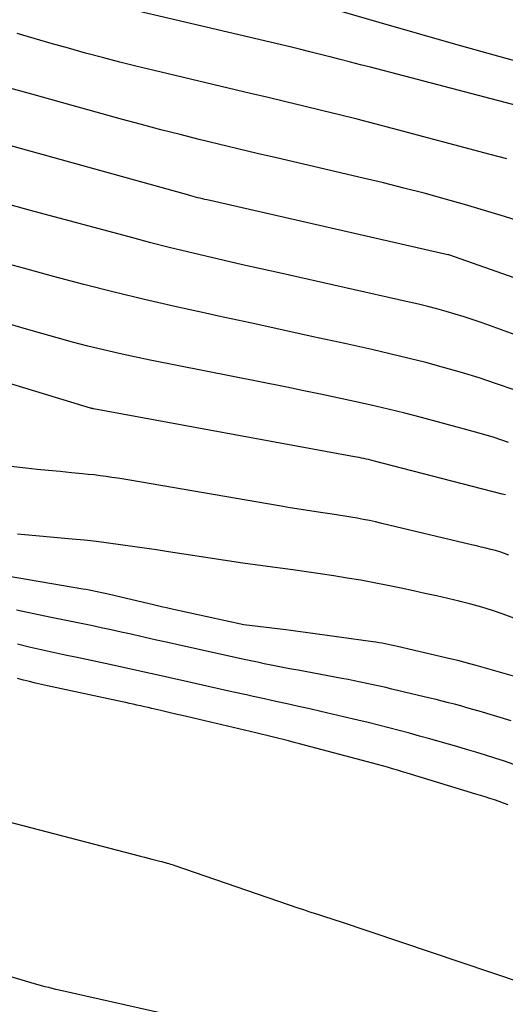
# Model space of a CAD drawing. Units: inches. Extents: x 2625561 to 2628136, y 1499069 to 1501670.
# Drawn here: x 2625926 to 2625956, y 1501035 to 1501097 of the extents above; entities that cross this region are included whole.
import ezdxf

# ---------------------------------------------------------------- set-up
doc = ezdxf.new("R2010")
doc.units = ezdxf.units.IN
doc.header["$MEASUREMENT"] = 0
doc.layers.add('Tile_2737_07_NW_contour_2ft', color=95, linetype='Continuous')

msp = doc.modelspace()

# ---------------------------------------------------------------- linework, layer by layer
at = {"layer": 'Tile_2737_07_NW_contour_2ft'}
for points in [[(2625959.296, 1501090.671, 8000), (2625947.541, 1501093.747, 8000), (2625946.909, 1501093.912, 8000), (2625946.277, 1501094.076, 8000), (2625945.645, 1501094.239, 8000), (2625945.013, 1501094.402, 8000), (2625944.907, 1501094.429, 8000), (2625944.327, 1501094.576, 8000), (2625943.747, 1501094.72, 8000), (2625943.166, 1501094.861, 8000), (2625942.584, 1501095, 8000), (2625930.933, 1501097.736, 8000)], [(2625957.665, 1501093.83, 8002), (2625955.266, 1501094.502, 8002), (2625952.868, 1501095.179, 8002), (2625950.472, 1501095.865, 8002), (2625948.078, 1501096.556, 8002), (2625945.696, 1501097.247, 8002)], [(2625956.074, 1501088.011, 7998), (2625955.015, 1501088.298, 7998), (2625948.915, 1501089.926, 7998), (2625947.807, 1501090.217, 7998), (2625946.697, 1501090.503, 7998), (2625945.586, 1501090.78, 7998), (2625944.473, 1501091.052, 7998), (2625943.358, 1501091.319, 7998), (2625942.244, 1501091.586, 7998), (2625941.129, 1501091.851, 7998), (2625940.014, 1501092.116, 7998), (2625934.004, 1501093.54, 7998), (2625932.924, 1501093.802, 7998), (2625931.846, 1501094.072, 7998), (2625930.771, 1501094.353, 7998), (2625929.698, 1501094.642, 7998), (2625928.628, 1501094.94, 7998), (2625927.558, 1501095.243, 7998), (2625926.491, 1501095.553, 7998), (2625925.425, 1501095.868, 7998)], [(2625957.167, 1501084.009, 7996), (2625955.919, 1501084.405, 7996), (2625954.668, 1501084.79, 7996), (2625953.412, 1501085.159, 7996), (2625952.153, 1501085.516, 7996), (2625950.889, 1501085.858, 7996), (2625949.623, 1501086.189, 7996), (2625948.352, 1501086.505, 7996), (2625947.079, 1501086.809, 7996), (2625941.656, 1501088.072, 7996), (2625940.446, 1501088.357, 7996), (2625939.237, 1501088.644, 7996), (2625938.029, 1501088.935, 7996), (2625936.822, 1501089.229, 7996), (2625935.616, 1501089.531, 7996), (2625934.413, 1501089.84, 7996), (2625933.212, 1501090.16, 7996), (2625932.013, 1501090.487, 7996), (2625928.192, 1501091.548, 7996), (2625926.35, 1501092.06, 7996), (2625924.508, 1501092.571, 7996)], [(2625964.478, 1501077.781, 7994), (2625952.443, 1501081.997, 7994), (2625952.366, 1501082.017, 7994), (2625937.316, 1501085.442, 7994), (2625937.17, 1501085.475, 7994), (2625937.025, 1501085.51, 7994), (2625936.879, 1501085.545, 7994), (2625936.734, 1501085.58, 7994), (2625936.589, 1501085.617, 7994), (2625936.444, 1501085.654, 7994), (2625936.3, 1501085.693, 7994), (2625936.156, 1501085.733, 7994), (2625921.762, 1501089.736, 7994)], [(2625960.721, 1501075.505, 7992), (2625954.515, 1501077.746, 7992), (2625953.956, 1501077.942, 7992), (2625953.394, 1501078.128, 7992), (2625952.828, 1501078.303, 7992), (2625952.259, 1501078.469, 7992), (2625951.688, 1501078.625, 7992), (2625951.115, 1501078.774, 7992), (2625950.539, 1501078.914, 7992), (2625949.962, 1501079.048, 7992), (2625941.817, 1501080.871, 7992), (2625940.669, 1501081.13, 7992), (2625939.521, 1501081.391, 7992), (2625938.373, 1501081.654, 7992), (2625937.226, 1501081.92, 7992), (2625936.08, 1501082.192, 7992), (2625934.937, 1501082.473, 7992), (2625933.796, 1501082.765, 7992), (2625932.658, 1501083.066, 7992), (2625926.254, 1501084.792, 7992), (2625924.985, 1501085.133, 7992)], [(2625956.518, 1501073.547, 7990), (2625955.427, 1501073.934, 7990), (2625954.33, 1501074.302, 7990), (2625953.223, 1501074.642, 7990), (2625952.11, 1501074.962, 7990), (2625950.99, 1501075.259, 7990), (2625949.868, 1501075.545, 7990), (2625948.741, 1501075.814, 7990), (2625947.612, 1501076.073, 7990), (2625945.928, 1501076.446, 7990), (2625943.954, 1501076.881, 7990), (2625941.98, 1501077.314, 7990), (2625940.005, 1501077.744, 7990), (2625938.029, 1501078.171, 7990), (2625937.207, 1501078.349, 7990), (2625935.297, 1501078.773, 7990), (2625933.392, 1501079.214, 7990), (2625931.492, 1501079.679, 7990), (2625929.596, 1501080.16, 7990), (2625927.704, 1501080.659, 7990), (2625925.815, 1501081.165, 7990), (2625923.928, 1501081.682, 7990)], [(2625956.178, 1501070.262, 7988), (2625955.264, 1501070.564, 7988), (2625954.342, 1501070.84, 7988), (2625953.415, 1501071.1, 7988), (2625950.724, 1501071.815, 7988), (2625949.678, 1501072.085, 7988), (2625948.631, 1501072.346, 7988), (2625947.58, 1501072.593, 7988), (2625946.527, 1501072.832, 7988), (2625945.472, 1501073.06, 7988), (2625944.415, 1501073.284, 7988), (2625943.358, 1501073.502, 7988), (2625942.3, 1501073.716, 7988), (2625933.752, 1501075.42, 7988), (2625932.774, 1501075.623, 7988), (2625931.798, 1501075.835, 7988), (2625930.826, 1501076.062, 7988), (2625929.855, 1501076.298, 7988), (2625928.888, 1501076.548, 7988), (2625927.922, 1501076.805, 7988), (2625926.961, 1501077.073, 7988), (2625926, 1501077.35, 7988), (2625915.319, 1501080.488, 7988)], [(2625955.987, 1501066.973, 7986), (2625955.783, 1501067.029, 7986), (2625947.693, 1501069.114, 7986), (2625947.549, 1501069.15, 7986), (2625947.405, 1501069.185, 7986), (2625947.261, 1501069.218, 7986), (2625947.117, 1501069.25, 7986), (2625946.972, 1501069.28, 7986), (2625946.827, 1501069.31, 7986), (2625946.682, 1501069.338, 7986), (2625946.537, 1501069.365, 7986), (2625930.201, 1501072.365, 7986), (2625930.184, 1501072.368, 7986), (2625930.167, 1501072.372, 7986), (2625930.151, 1501072.376, 7986), (2625930.134, 1501072.38, 7986), (2625930.068, 1501072.397, 7986), (2625930.051, 1501072.401, 7986), (2625930.035, 1501072.405, 7986), (2625930.019, 1501072.41, 7986), (2625930.002, 1501072.415, 7986), (2625910.912, 1501078.229, 7986)], [(2625956.198, 1501063.209, 7984), (2625955.918, 1501063.31, 7984), (2625955.635, 1501063.405, 7984), (2625955.349, 1501063.489, 7984), (2625955.061, 1501063.566, 7984), (2625954.752, 1501063.641, 7984), (2625954.456, 1501063.713, 7984), (2625954.16, 1501063.784, 7984), (2625953.863, 1501063.855, 7984), (2625948.234, 1501065.195, 7984), (2625947.851, 1501065.282, 7984), (2625947.467, 1501065.365, 7984), (2625947.081, 1501065.442, 7984), (2625946.694, 1501065.513, 7984), (2625946.307, 1501065.58, 7984), (2625945.919, 1501065.645, 7984), (2625945.53, 1501065.706, 7984), (2625945.141, 1501065.764, 7984), (2625944.552, 1501065.851, 7984), (2625943.869, 1501065.954, 7984), (2625943.186, 1501066.06, 7984), (2625942.504, 1501066.171, 7984), (2625941.822, 1501066.286, 7984), (2625932.465, 1501067.895, 7984), (2625932.096, 1501067.956, 7984), (2625931.727, 1501068.016, 7984), (2625931.357, 1501068.073, 7984), (2625930.987, 1501068.128, 7984), (2625930.616, 1501068.178, 7984), (2625930.245, 1501068.224, 7984), (2625929.873, 1501068.265, 7984), (2625929.501, 1501068.302, 7984), (2625928.818, 1501068.365, 7984), (2625928.105, 1501068.433, 7984), (2625927.391, 1501068.504, 7984), (2625926.678, 1501068.578, 7984), (2625925.965, 1501068.655, 7984), (2625921.239, 1501069.179, 7984)], [(2625956.501, 1501059.269, 7982), (2625955.841, 1501059.513, 7982), (2625955.172, 1501059.733, 7982), (2625954.499, 1501059.94, 7982), (2625953.821, 1501060.128, 7982), (2625953.139, 1501060.303, 7982), (2625953.084, 1501060.316, 7982), (2625952.371, 1501060.486, 7982), (2625951.657, 1501060.652, 7982), (2625950.942, 1501060.813, 7982), (2625950.227, 1501060.97, 7982), (2625949.451, 1501061.137, 7982), (2625948.611, 1501061.311, 7982), (2625947.769, 1501061.477, 7982), (2625946.925, 1501061.629, 7982), (2625946.079, 1501061.772, 7982), (2625945.231, 1501061.905, 7982), (2625944.382, 1501062.035, 7982), (2625943.533, 1501062.158, 7982), (2625942.683, 1501062.277, 7982), (2625940.777, 1501062.536, 7982), (2625939.545, 1501062.707, 7982), (2625938.314, 1501062.884, 7982), (2625937.085, 1501063.07, 7982), (2625935.856, 1501063.261, 7982), (2625934.901, 1501063.412, 7982), (2625934.15, 1501063.529, 7982), (2625933.399, 1501063.644, 7982), (2625932.646, 1501063.754, 7982), (2625931.893, 1501063.861, 7982), (2625931.14, 1501063.96, 7982), (2625930.385, 1501064.052, 7982), (2625929.63, 1501064.134, 7982), (2625928.873, 1501064.209, 7982), (2625925.443, 1501064.522, 7982)], [(2625957.216, 1501055.426, 7980), (2625954.137, 1501056.304, 7980), (2625953.756, 1501056.41, 7980), (2625953.374, 1501056.512, 7980), (2625952.991, 1501056.608, 7980), (2625952.606, 1501056.701, 7980), (2625949.216, 1501057.492, 7980), (2625949.026, 1501057.535, 7980), (2625948.836, 1501057.576, 7980), (2625948.645, 1501057.614, 7980), (2625948.453, 1501057.651, 7980), (2625948.261, 1501057.686, 7980), (2625948.068, 1501057.718, 7980), (2625947.876, 1501057.748, 7980), (2625947.683, 1501057.776, 7980), (2625943.458, 1501058.36, 7980), (2625943.154, 1501058.402, 7980), (2625942.85, 1501058.442, 7980), (2625942.546, 1501058.482, 7980), (2625942.242, 1501058.52, 7980), (2625939.6, 1501058.85, 7980), (2625935.028, 1501059.847, 7980), (2625934.778, 1501059.903, 7980), (2625934.528, 1501059.959, 7980), (2625934.279, 1501060.016, 7980), (2625934.03, 1501060.074, 7980), (2625931.121, 1501060.764, 7980), (2625930.924, 1501060.809, 7980), (2625930.726, 1501060.854, 7980), (2625930.528, 1501060.896, 7980), (2625930.33, 1501060.937, 7980), (2625930.131, 1501060.976, 7980), (2625929.932, 1501061.013, 7980), (2625929.732, 1501061.05, 7980), (2625929.533, 1501061.084, 7980), (2625924.804, 1501061.887, 7980)], [(2625956.329, 1501052.833, 7978), (2625954.325, 1501053.433, 7978), (2625953.944, 1501053.545, 7978), (2625953.562, 1501053.655, 7978), (2625953.179, 1501053.762, 7978), (2625952.796, 1501053.867, 7978), (2625952.412, 1501053.968, 7978), (2625952.026, 1501054.067, 7978), (2625951.641, 1501054.163, 7978), (2625951.254, 1501054.257, 7978), (2625948.876, 1501054.822, 7978), (2625948.485, 1501054.913, 7978), (2625948.093, 1501055.003, 7978), (2625947.701, 1501055.089, 7978), (2625947.308, 1501055.173, 7978), (2625946.914, 1501055.255, 7978), (2625946.52, 1501055.334, 7978), (2625946.126, 1501055.411, 7978), (2625945.731, 1501055.486, 7978), (2625943.004, 1501055.994, 7978), (2625942.58, 1501056.074, 7978), (2625942.156, 1501056.155, 7978), (2625941.733, 1501056.238, 7978), (2625941.309, 1501056.323, 7978), (2625940.886, 1501056.409, 7978), (2625940.464, 1501056.497, 7978), (2625940.042, 1501056.587, 7978), (2625939.62, 1501056.679, 7978), (2625935.572, 1501057.569, 7978), (2625934.86, 1501057.727, 7978), (2625934.148, 1501057.885, 7978), (2625933.437, 1501058.047, 7978), (2625932.726, 1501058.209, 7978), (2625932.552, 1501058.249, 7978), (2625931.927, 1501058.39, 7978), (2625931.303, 1501058.529, 7978), (2625930.677, 1501058.662, 7978), (2625930.05, 1501058.793, 7978), (2625929.423, 1501058.921, 7978), (2625928.796, 1501059.049, 7978), (2625928.169, 1501059.177, 7978), (2625927.541, 1501059.305, 7978), (2625926.463, 1501059.524, 7978), (2625925.384, 1501059.759, 7978)], [(2625956.501, 1501050.101, 7976), (2625955.915, 1501050.306, 7976), (2625955.324, 1501050.501, 7976), (2625954.73, 1501050.685, 7976), (2625954.135, 1501050.866, 7976), (2625953.538, 1501051.043, 7976), (2625952.941, 1501051.218, 7976), (2625951.891, 1501051.52, 7976), (2625951.25, 1501051.702, 7976), (2625950.608, 1501051.881, 7976), (2625949.965, 1501052.056, 7976), (2625949.321, 1501052.228, 7976), (2625948.676, 1501052.396, 7976), (2625948.031, 1501052.561, 7976), (2625947.384, 1501052.722, 7976), (2625946.736, 1501052.879, 7976), (2625945.847, 1501053.093, 7976), (2625945.141, 1501053.26, 7976), (2625944.435, 1501053.424, 7976), (2625943.728, 1501053.584, 7976), (2625943.02, 1501053.74, 7976), (2625942.311, 1501053.895, 7976), (2625941.603, 1501054.051, 7976), (2625940.894, 1501054.206, 7976), (2625940.186, 1501054.362, 7976), (2625939.767, 1501054.454, 7976), (2625938.849, 1501054.657, 7976), (2625937.931, 1501054.86, 7976), (2625937.014, 1501055.065, 7976), (2625936.097, 1501055.271, 7976), (2625934.708, 1501055.583, 7976), (2625934.236, 1501055.689, 7976), (2625933.765, 1501055.796, 7976), (2625933.293, 1501055.903, 7976), (2625932.822, 1501056.01, 7976), (2625932.351, 1501056.116, 7976), (2625931.879, 1501056.22, 7976), (2625931.406, 1501056.322, 7976), (2625930.933, 1501056.423, 7976), (2625929.176, 1501056.792, 7976), (2625928.426, 1501056.952, 7976), (2625927.676, 1501057.115, 7976), (2625926.927, 1501057.283, 7976), (2625926.178, 1501057.454, 7976), (2625925.433, 1501057.636, 7976)], [(2625956.147, 1501047.582, 7974), (2625955.863, 1501047.686, 7974), (2625955.577, 1501047.784, 7974), (2625955.29, 1501047.881, 7974), (2625955.002, 1501047.973, 7974), (2625954.713, 1501048.065, 7974), (2625954.424, 1501048.155, 7974), (2625954.134, 1501048.244, 7974), (2625949.837, 1501049.554, 7974), (2625949.527, 1501049.648, 7974), (2625949.216, 1501049.74, 7974), (2625948.905, 1501049.831, 7974), (2625948.593, 1501049.921, 7974), (2625948.281, 1501050.009, 7974), (2625947.969, 1501050.096, 7974), (2625947.656, 1501050.181, 7974), (2625947.343, 1501050.265, 7974), (2625943.087, 1501051.393, 7974), (2625942.747, 1501051.483, 7974), (2625942.406, 1501051.571, 7974), (2625942.065, 1501051.656, 7974), (2625941.723, 1501051.741, 7974), (2625941.381, 1501051.824, 7974), (2625941.039, 1501051.907, 7974), (2625940.697, 1501051.989, 7974), (2625940.354, 1501052.071, 7974), (2625936.447, 1501052.998, 7974), (2625935.937, 1501053.119, 7974), (2625935.426, 1501053.239, 7974), (2625934.915, 1501053.358, 7974), (2625934.404, 1501053.476, 7974), (2625933.847, 1501053.604, 7974), (2625933.615, 1501053.657, 7974), (2625933.382, 1501053.71, 7974), (2625933.15, 1501053.763, 7974), (2625932.917, 1501053.816, 7974), (2625932.685, 1501053.868, 7974), (2625932.452, 1501053.92, 7974), (2625932.219, 1501053.971, 7974), (2625931.986, 1501054.022, 7974), (2625927.32, 1501055.031, 7974), (2625926.944, 1501055.114, 7974), (2625926.57, 1501055.2, 7974), (2625926.196, 1501055.291, 7974), (2625925.823, 1501055.384, 7974), (2625925.451, 1501055.484, 7974)], [(2625921.84, 1501047.3, 7974), (2625933.143, 1501044.355, 7974), (2625933.382, 1501044.293, 7974), (2625933.621, 1501044.231, 7974), (2625933.86, 1501044.17, 7974), (2625934.1, 1501044.109, 7974), (2625934.356, 1501044.045, 7974), (2625934.467, 1501044.016, 7974), (2625934.578, 1501043.987, 7974), (2625934.689, 1501043.958, 7974), (2625934.8, 1501043.928, 7974), (2625934.914, 1501043.896, 7974), (2625935.021, 1501043.864, 7974), (2625935.126, 1501043.83, 7974), (2625935.232, 1501043.795, 7974), (2625943.051, 1501041.111, 7974), (2625943.275, 1501041.034, 7974), (2625943.5, 1501040.959, 7974), (2625943.725, 1501040.884, 7974), (2625943.95, 1501040.81, 7974), (2625944.013, 1501040.789, 7974), (2625944.207, 1501040.727, 7974), (2625944.401, 1501040.664, 7974), (2625944.595, 1501040.603, 7974), (2625944.79, 1501040.542, 7974), (2625944.984, 1501040.48, 7974), (2625945.179, 1501040.418, 7974), (2625945.373, 1501040.354, 7974), (2625945.566, 1501040.29, 7974), (2625957.022, 1501036.436, 7974)], [(2625937.225, 1501033.895, 7974), (2625928.061, 1501035.971, 7974), (2625927.838, 1501036.022, 7974), (2625927.616, 1501036.075, 7974), (2625927.394, 1501036.131, 7974), (2625927.173, 1501036.188, 7974), (2625926.952, 1501036.247, 7974), (2625926.732, 1501036.307, 7974), (2625926.512, 1501036.37, 7974), (2625926.293, 1501036.434, 7974), (2625912.593, 1501040.488, 7974)]]:
    msp.add_polyline3d(points, dxfattribs=at)

doc.saveas('drawing.dxf')
